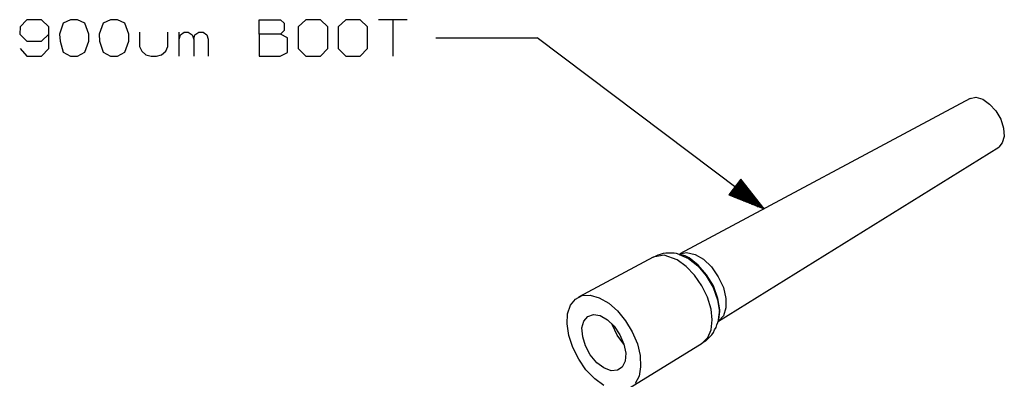
# Model space of a CAD drawing. Extents: x 0 to 11, y 0 to 8.5.
# Drawn here: x 2.4 to 4.8, y 5.6 to 6.5 of the extents above; entities that cross this region are included whole.
import ezdxf

# ---------------------------------------------------------------- set-up
doc = ezdxf.new("R2010")
doc.units = 0
doc.layers.get('0').update_dxf_attribs({"linetype": 'CONTINUOUS'})

msp = doc.modelspace()

# ---------------------------------------------------------------- linework, layer by layer
for p, q in [((2.4055, 6.4862), (2.3888, 6.4685)), ((2.4419, 6.4862), (2.4055, 6.4862)), ((2.4596, 6.4685), (2.4419, 6.4862)), ((2.4951, 6.4774), (2.4862, 6.4508)), ((2.5128, 6.4862), (2.4951, 6.4774)), ((2.5305, 6.4862), (2.5128, 6.4862)), ((2.5482, 6.4774), (2.5305, 6.4862)), ((2.5581, 6.4508), (2.5482, 6.4774)), ((2.5935, 6.4774), (2.5837, 6.4508)), ((2.6112, 6.4862), (2.5935, 6.4774)), ((2.6289, 6.4862), (2.6112, 6.4862)), ((2.6467, 6.4774), (2.6289, 6.4862)), ((2.6565, 6.4508), (2.6467, 6.4774)), ((2.9774, 6.4508), (2.9774, 6.4862)), ((2.9774, 6.4862), (3.0305, 6.4862)), ((3.0305, 6.4862), (3.0394, 6.4774)), ((3.0394, 6.4774), (3.0394, 6.4596)), ((3.0925, 6.4862), (3.0738, 6.4685)), ((3.1289, 6.4862), (3.0925, 6.4862)), ((3.1467, 6.4685), (3.1289, 6.4862)), ((3.1909, 6.4862), (3.1722, 6.4685)), ((3.2264, 6.4862), (3.1909, 6.4862)), ((3.2441, 6.4685), (3.2264, 6.4862)), ((3.3425, 6.4862), (3.2717, 6.4862)), ((3.3071, 6.4862), (3.3071, 6.3967)), ((2.3888, 6.4685), (2.3878, 6.4508)), ((2.4596, 6.4154), (2.4596, 6.4685)), ((2.6831, 6.4557), (2.6831, 6.4203)), ((2.753, 6.4203), (2.753, 6.4557)), ((2.7805, 6.3967), (2.7805, 6.4557)), ((2.7835, 6.4488), (2.7933, 6.4557)), ((2.7933, 6.4557), (2.8031, 6.4557)), ((2.8031, 6.4557), (2.813, 6.4488)), ((2.8189, 6.4488), (2.8287, 6.4557)), ((2.8287, 6.4557), (2.8396, 6.4557)), ((2.8396, 6.4557), (2.8484, 6.4488)), ((3.0394, 6.4596), (3.0305, 6.4508)), ((3.0738, 6.4685), (3.0738, 6.4154)), ((3.1467, 6.4154), (3.1467, 6.4685)), ((3.1722, 6.4685), (3.1722, 6.4154)), ((3.2441, 6.4154), (3.2441, 6.4685)), ((2.3878, 6.4508), (2.4055, 6.4331)), ((2.4055, 6.4331), (2.4419, 6.4331)), ((2.4419, 6.4331), (2.4596, 6.4508)), ((2.4862, 6.4508), (2.4872, 6.4331)), ((2.4872, 6.4331), (2.4951, 6.4065)), ((2.5482, 6.4065), (2.5581, 6.4331)), ((2.5581, 6.4331), (2.5581, 6.4508)), ((2.5837, 6.4508), (2.5846, 6.4331)), ((2.5846, 6.4331), (2.5935, 6.4065)), ((2.6467, 6.4065), (2.6565, 6.4331)), ((2.6565, 6.4331), (2.6565, 6.4508)), ((2.7805, 6.438), (2.7835, 6.4488)), ((2.813, 6.4488), (2.8169, 6.438)), ((2.8169, 6.438), (2.8189, 6.4488)), ((2.8169, 6.438), (2.8169, 6.3967)), ((2.8484, 6.4488), (2.8524, 6.438)), ((2.8524, 6.438), (2.8524, 6.3967)), ((3.0305, 6.4508), (2.9774, 6.4508)), ((2.9774, 6.4508), (2.9774, 6.3967)), ((3.0472, 6.4419), (3.0305, 6.4508)), ((3.0472, 6.4055), (3.0472, 6.4419)), ((3.4124, 6.4419), (3.6624, 6.4419)), ((4.2215, 6.0207), (3.6624, 6.4419)), ((2.3888, 6.4154), (2.4055, 6.3967)), ((2.4419, 6.3967), (2.4596, 6.4154)), ((2.4951, 6.4065), (2.5128, 6.3967)), ((2.5305, 6.3967), (2.5482, 6.4065)), ((2.5935, 6.4065), (2.6112, 6.3967)), ((2.6289, 6.3967), (2.6467, 6.4065)), ((2.6831, 6.4203), (2.689, 6.4085)), ((2.689, 6.4085), (2.6988, 6.3996)), ((2.7372, 6.3996), (2.748, 6.4085)), ((2.748, 6.4085), (2.753, 6.4203)), ((3.0295, 6.3967), (3.0472, 6.4055)), ((3.0738, 6.4154), (3.0925, 6.3967)), ((3.1289, 6.3967), (3.1467, 6.4154)), ((3.1722, 6.4154), (3.1909, 6.3967)), ((3.2264, 6.3967), (3.2441, 6.4154)), ((2.4055, 6.3967), (2.4419, 6.3967)), ((2.5128, 6.3967), (2.5305, 6.3967)), ((2.6112, 6.3967), (2.6289, 6.3967)), ((2.6988, 6.3996), (2.7116, 6.3967)), ((2.7116, 6.3967), (2.7244, 6.3967)), ((2.7244, 6.3967), (2.7372, 6.3996)), ((2.9774, 6.3967), (3.0295, 6.3967)), ((3.0925, 6.3967), (3.1289, 6.3967)), ((3.1909, 6.3967), (3.2264, 6.3967)), ((4.7293, 6.2923), (4.0138, 5.9094)), ((4.7293, 6.2923), (4.7431, 6.2953)), ((4.7431, 6.2953), (4.7598, 6.2904)), ((4.7598, 6.2904), (4.7766, 6.2785)), ((4.7766, 6.2785), (4.7923, 6.2618)), ((4.7923, 6.2618), (4.8041, 6.2411)), ((4.8041, 6.2411), (4.811, 6.2195)), ((4.811, 6.2195), (4.813, 6.1988)), ((4.813, 6.1988), (4.8081, 6.1831)), ((4.1093, 5.7441), (4.7992, 6.1722)), ((4.8081, 6.1831), (4.7992, 6.1722)), ((4.1644, 6.0935), (4.1348, 6.0551)), ((4.1594, 6.0876), (4.1831, 6.0689)), ((4.1604, 6.0886), (4.1791, 6.0748)), ((4.1614, 6.0906), (4.1742, 6.0807)), ((4.1624, 6.0925), (4.1693, 6.0876)), ((4.2215, 6.0207), (4.1644, 6.0935)), ((4.1644, 6.0935), (4.1644, 6.0935)), ((4.1644, 6.0935), (4.1644, 6.0935)), ((4.1427, 6.065), (4.1781, 6.0374)), ((4.1437, 6.0669), (4.186, 6.0344)), ((4.1447, 6.0679), (4.1929, 6.0315)), ((4.1457, 6.0699), (4.1998, 6.0285)), ((4.1476, 6.0709), (4.2067, 6.0256)), ((4.1486, 6.0728), (4.2146, 6.0236)), ((4.1496, 6.0748), (4.2215, 6.0207)), ((4.1496, 6.0748), (4.2215, 6.0207)), ((4.1506, 6.0758), (4.2165, 6.0266)), ((4.1516, 6.0778), (4.2116, 6.0325)), ((4.1535, 6.0797), (4.2077, 6.0384)), ((4.1545, 6.0807), (4.2028, 6.0443)), ((4.1555, 6.0827), (4.1978, 6.0512)), ((4.1565, 6.0837), (4.1929, 6.0571)), ((4.1585, 6.0856), (4.188, 6.063)), ((4.1348, 6.0551), (4.2215, 6.0207)), ((4.1348, 6.0551), (4.1358, 6.0551)), ((4.1348, 6.0551), (4.1358, 6.0551)), ((4.1368, 6.0571), (4.1427, 6.0522)), ((4.1378, 6.0581), (4.1496, 6.0492)), ((4.1388, 6.06), (4.1565, 6.0463)), ((4.1398, 6.062), (4.1644, 6.0433)), ((4.1407, 6.063), (4.1713, 6.0404)), ((3.9478, 5.9016), (3.7638, 5.8031)), ((3.9528, 5.9035), (3.9469, 5.9006)), ((3.9754, 5.9065), (3.9478, 5.9016)), ((3.9596, 5.9065), (3.9528, 5.9035)), ((3.9656, 5.9085), (3.9596, 5.9065)), ((3.9724, 5.9104), (3.9656, 5.9085)), ((3.9793, 5.9114), (3.9724, 5.9104)), ((4.0069, 5.8947), (3.9754, 5.9065)), ((3.9862, 5.9114), (3.9793, 5.9114)), ((3.9931, 5.9114), (3.9862, 5.9114)), ((4, 5.9114), (3.9931, 5.9114)), ((4.0059, 5.9104), (4, 5.9114)), ((4.0118, 5.9085), (4.0059, 5.9104)), ((4.0295, 5.8789), (4.0069, 5.8947)), ((4.0167, 5.9075), (4.0118, 5.9085)), ((4.0118, 5.9085), (4.0354, 5.8986)), ((4.0138, 5.9094), (4.0305, 5.9134)), ((4.0266, 5.9045), (4.0167, 5.9075)), ((4.0364, 5.8996), (4.0266, 5.9045)), ((4.0305, 5.9134), (4.0512, 5.9085)), ((4.0354, 5.8986), (4.0581, 5.8799)), ((4.0591, 5.8819), (4.0364, 5.8996)), ((4.0512, 5.9085), (4.0719, 5.8967)), ((4.0719, 5.8967), (4.0915, 5.878)), ((4.0502, 5.8573), (4.0295, 5.8789)), ((4.0581, 5.8799), (4.0787, 5.8553)), ((4.0797, 5.8583), (4.0591, 5.8819)), ((4.0915, 5.878), (4.1083, 5.8533)), ((4.0679, 5.8307), (4.0502, 5.8573)), ((4.0787, 5.8553), (4.0955, 5.8268)), ((4.0965, 5.8307), (4.0797, 5.8583)), ((4.1083, 5.8533), (4.1211, 5.8268)), ((4.0817, 5.8031), (4.0679, 5.8307)), ((4.0955, 5.8268), (4.1063, 5.7963)), ((4.1073, 5.8002), (4.0965, 5.8307)), ((4.1211, 5.8268), (4.127, 5.8002)), ((3.7441, 5.7835), (3.7569, 5.7982)), ((3.7569, 5.7982), (3.7736, 5.8071)), ((3.7736, 5.8071), (3.7933, 5.8081)), ((3.7933, 5.8081), (3.815, 5.8012)), ((3.815, 5.8012), (3.8386, 5.7884)), ((4.0906, 5.7736), (4.0817, 5.8031)), ((4.1063, 5.7963), (4.1112, 5.7677)), ((4.1122, 5.7717), (4.1073, 5.8002)), ((4.127, 5.8002), (4.127, 5.7766)), ((3.7372, 5.7618), (3.7441, 5.7835)), ((3.8386, 5.7884), (3.8602, 5.7697)), ((4.0935, 5.747), (4.0906, 5.7736)), ((4.127, 5.7766), (4.1211, 5.7569)), ((3.7362, 5.7372), (3.7372, 5.7618)), ((3.7776, 5.7441), (3.7874, 5.7559)), ((3.7874, 5.7559), (3.8012, 5.7608)), ((3.8012, 5.7608), (3.8179, 5.7579)), ((3.8179, 5.7579), (3.8356, 5.747)), ((3.8602, 5.7697), (3.8799, 5.7451)), ((4.1112, 5.7677), (4.1083, 5.7421)), ((4.1093, 5.747), (4.1122, 5.7717)), ((4.1211, 5.7569), (4.1093, 5.7441)), ((3.7402, 5.7087), (3.7362, 5.7372)), ((3.7726, 5.7274), (3.7776, 5.7441)), ((3.7746, 5.7057), (3.7726, 5.7274)), ((3.8356, 5.747), (3.8524, 5.7313)), ((3.8593, 5.7096), (3.8474, 5.7362)), ((3.8524, 5.7313), (3.8661, 5.7106)), ((3.8799, 5.7451), (3.8967, 5.7175)), ((4.0906, 5.7224), (4.0935, 5.747)), ((4.0994, 5.7224), (4.1033, 5.7283)), ((4.1033, 5.7283), (4.1053, 5.7352)), ((4.1053, 5.7352), (4.1073, 5.7411)), ((4.1073, 5.7411), (4.1083, 5.7431)), ((4.1083, 5.7421), (4.1093, 5.747)), ((4.1083, 5.7431), (4.1083, 5.7441)), ((3.75, 5.6791), (3.7402, 5.7087)), ((3.7815, 5.6831), (3.7746, 5.7057)), ((3.876, 5.687), (3.8593, 5.7096)), ((3.8661, 5.7106), (3.876, 5.687)), ((3.8967, 5.7175), (3.9094, 5.688)), ((4.0689, 5.69), (4.0827, 5.7037)), ((4.0778, 5.6959), (4.0827, 5.7008)), ((4.0827, 5.7037), (4.0906, 5.7224)), ((4.0827, 5.7008), (4.0876, 5.7057)), ((4.0876, 5.7057), (4.0925, 5.7106)), ((4.0925, 5.7106), (4.0965, 5.7165)), ((4.0965, 5.7165), (4.0994, 5.7224)), ((3.7648, 5.6506), (3.75, 5.6791)), ((3.7933, 5.6614), (3.7815, 5.6831)), ((3.876, 5.687), (3.8809, 5.6654)), ((3.8917, 5.5807), (4.0689, 5.69)), ((3.9094, 5.688), (3.9163, 5.6594)), ((4.0679, 5.69), (4.0728, 5.6929)), ((4.0728, 5.6929), (4.0778, 5.6959)), ((3.8091, 5.6417), (3.7933, 5.6614)), ((3.8809, 5.6654), (3.8789, 5.6457)), ((3.9163, 5.6594), (3.9173, 5.6319)), ((3.7825, 5.624), (3.7648, 5.6506)), ((3.8268, 5.6289), (3.8091, 5.6417)), ((3.8445, 5.622), (3.8268, 5.6289)), ((3.872, 5.6309), (3.8602, 5.623)), ((3.8789, 5.6457), (3.872, 5.6309)), ((3.9173, 5.6319), (3.9134, 5.6083)), ((3.8041, 5.6024), (3.7825, 5.624)), ((3.8268, 5.5856), (3.8041, 5.6024)), ((3.8602, 5.623), (3.8445, 5.622)), ((3.9134, 5.6083), (3.9035, 5.5906))]:
    msp.add_line(p, q)

doc.saveas('drawing.dxf')
